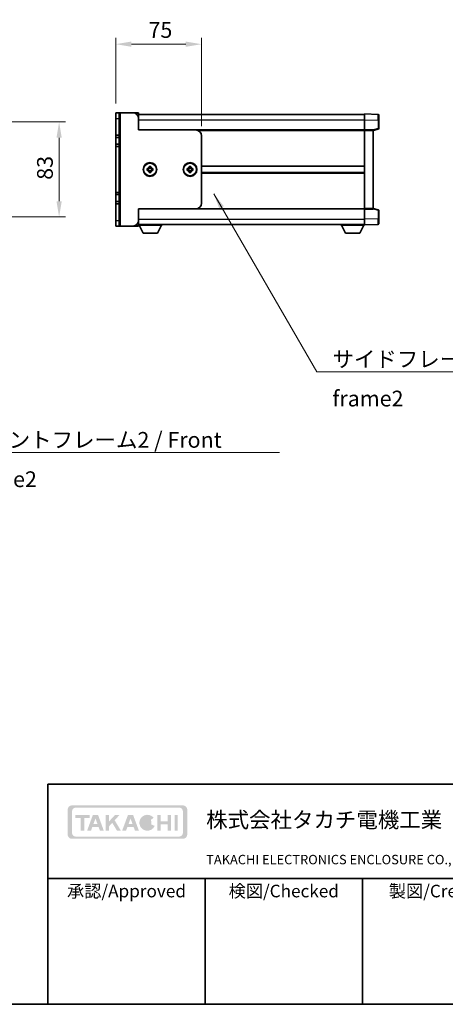
# Model space of a CAD drawing. Units: millimetres. Extents: x 80 to 12271, y 44 to 1590.
# Drawn here: x 3371 to 3743, y 44 to 904 of the extents above; entities that cross this region are included whole.
import ezdxf
from ezdxf.enums import TextEntityAlignment as Align

# ---------------------------------------------------------------- set-up
doc = ezdxf.new("R2010")
doc.units = ezdxf.units.MM
doc.header["$LTSCALE"] = 5.5
doc.linetypes.add('CHAIN', pattern=[0.3543, 0.2362, -0.0295, 0.0591, -0.0295])
doc.layers.get('Defpoints').update_dxf_attribs({"lineweight": 25})
for name, color, linetype, lineweight in [('Border (ISO)', 7, 'Continuous', 35), ('Dimension (ISO)', 7, 'Continuous', 18), ('Symbol (ISO)', 7, 'Continuous', 18), ('Title (ISO)', 7, 'Continuous', 35), ('Visible (ISO)', 7, 'Continuous', 35), ('Visible Narrow (ISO)', 7, 'Continuous', 25)]:
    doc.layers.add(name, color=color, linetype=linetype, lineweight=lineweight)
doc.layers.add('Hatch (ISO)', color=1, linetype='Continuous', lineweight=18, true_color=0xff0000)
doc.styles.add('Note Text (TK)', font='txt')
doc.styles.add('文字スタイル67', font='arial.ttf')
doc.dimstyles.new('Default - Method 1b (TK)', dxfattribs={"dimscale": 5.5, "dimtxt": 2.5, "dimasz": 2.5, "dimexe": 1, "dimexo": 1.5, "dimgap": 1, "dimtad": 1, "dimtoh": 1, "dimrnd": 1e-08, "dimdsep": 46, "dimtxsty": 'Note Text (TK)', "dimcen": 0.09, "dimdle": 5, "dimclrd": 100, "dimclre": 100, "dimclrt": 7, "dimadec": 1, "dimazin": 1, "dimtfac": 1, "dimtmove": 0, "dimatfit": 3, "dimfxl": 0, "dimtolj": 1, "dimlwd": -1, "dimlwe": -1, "dimarcsym": 0})
doc.dimstyles.new('Default - Method 1b (TK)$7', dxfattribs={"dimscale": 5.5, "dimtxt": 2.5, "dimasz": 2.5, "dimexe": 1, "dimexo": 1.5, "dimgap": 1, "dimtad": 1, "dimtoh": 1, "dimrnd": 1e-08, "dimdsep": 46, "dimtxsty": 'Note Text (TK)', "dimcen": 0.09, "dimdle": 5, "dimclrd": 256, "dimclre": 100, "dimclrt": 7, "dimadec": 1, "dimazin": 1, "dimtfac": 1, "dimtmove": 0, "dimatfit": 3, "dimfxl": 0, "dimtolj": 1, "dimlwd": -1, "dimlwe": -1, "dimarcsym": 0})

# ---------------------------------------------------------------- blocks, each defined once
blk = doc.blocks.new('図面枠 tk図枠')
at = {"layer": 'Border (ISO)'}
blk.add_line((14.5, 8), (405.5, 8), dxfattribs=at)
blk = doc.blocks.new('表題欄 tk表題欄')
at = {"layer": 'Hatch (ISO)'}
h = blk.add_hatch(color=256, dxfattribs=at)
edge = h.paths.add_edge_path(flags=0)
edge.add_arc((95.58, 236.3), 0.596, 270, 360)
edge.add_line((96.17, 236.3), (96.17, 239.71))
edge.add_arc((95.58, 239.71), 0.596, 0, 90)
edge.add_line((95.58, 240.31), (79.14, 240.31))
edge.add_arc((79.14, 239.71), 0.596, 90, 180)
edge.add_line((78.54, 239.71), (78.54, 236.3))
edge.add_arc((79.14, 236.3), 0.596, 180, 270)
edge.add_line((79.14, 235.7), (95.58, 235.7))
edge = h.paths.add_edge_path()
edge.add_line((77.84, 239.96), (77.84, 236.05))
edge.add_arc((78.54, 236.05), 0.702, 180, 270)
edge.add_line((78.54, 235.35), (96.17, 235.35))
edge.add_arc((96.17, 236.05), 0.702, 270, 360)
edge.add_line((96.87, 236.05), (96.87, 239.96))
edge.add_arc((96.17, 239.96), 0.702, 0, 90)
edge.add_line((96.17, 240.66), (78.54, 240.66))
edge.add_arc((78.54, 239.96), 0.702, 90, 180)
for points in [[(79.07, 239.15), (79.07, 238.66), (79.92, 238.66), (79.92, 236.66), (80.51, 236.66), (80.51, 238.66), (81.36, 238.66), (81.36, 239.15)], [(85.68, 236.66), (84.94, 237.89), (84.42, 237.32), (84.42, 236.66), (83.9, 236.66), (83.9, 239.15), (84.42, 239.15), (84.42, 238.1), (85.39, 239.15), (86.11, 239.15), (85.32, 238.3), (86.3, 236.66)], [(92.09, 239.15), (92.09, 236.66), (92.61, 236.66), (92.61, 237.66), (93.77, 237.66), (93.77, 236.66), (94.29, 236.66), (94.29, 239.15), (93.77, 239.15), (93.77, 238.15), (92.61, 238.15), (92.61, 239.15)], [(94.84, 239.15), (94.84, 236.66), (95.36, 236.66), (95.36, 239.15)]]:
    blk.add_hatch(color=256, dxfattribs=at).paths.add_polyline_path(points)
h = blk.add_hatch(color=256, dxfattribs=at)
h.paths.add_polyline_path([(82.59, 237.71), (81.95, 237.71), (82.27, 238.58)], flags=0)
h.paths.add_polyline_path([(82.78, 237.2), (81.76, 237.2), (81.57, 236.66), (80.95, 236.66), (81.86, 239.15), (82.68, 239.15), (83.59, 236.66), (82.98, 236.66)])
h = blk.add_hatch(color=256, dxfattribs=at)
h.paths.add_polyline_path([(87.53, 237.71), (88.16, 237.71), (87.85, 238.58)], flags=0)
h.paths.add_polyline_path([(87.14, 236.66), (87.34, 237.2), (88.35, 237.2), (88.55, 236.66), (89.17, 236.66), (88.25, 239.15), (87.44, 239.15), (86.52, 236.66)])
h = blk.add_hatch(color=256, dxfattribs=at)
edge = h.paths.add_edge_path()
edge.add_arc((90.52, 237.9), 1.27, 38.5505, 336.582)
edge.add_line((91.69, 237.4), (91.17, 237.62))
edge.add_ellipse((90.52, 237.9), major_axis=(0, -0.8), ratio=0.867347, start_angle=124.651, end_angle=429.4109, ccw=False)
edge.add_line((91.09, 238.36), (91.52, 238.7))
at = {"layer": 'Title (ISO)'}
for p, q in [((74.71, 244.05), (255.71, 244.05)), ((74.71, 209.05), (74.71, 244.05)), ((149.71, 244.05), (149.71, 209.05)), ((230.71, 244.05), (230.71, 209.05)), ((255.71, 244.05), (255.71, 209.05)), ((243.21, 239.55), (251.21, 240.55)), ((243.21, 239.55), (243.21, 235.55)), ((251.21, 234.55), (251.21, 240.55)), ((243.21, 235.55), (251.21, 234.55)), ((230.71, 231.05), (255.71, 231.05)), ((74.71, 229.05), (230.71, 229.05)), ((99.71, 229.05), (99.71, 209.05)), ((124.71, 229.05), (124.71, 209.05)), ((230.71, 220.05), (255.71, 220.05)), ((149.71, 216.05), (230.71, 216.05)), ((255.71, 209.05), (74.71, 209.05))]:
    blk.add_line(p, q, dxfattribs=at)
at = {"layer": 'Title (ISO)', "color": 4, "linetype": 'CHAIN', "lineweight": 18, "ltscale": 8.88956, "true_color": 0x00ffff}
blk.add_line((238.21, 241.55), (238.21, 233.55), dxfattribs=at)
at = {"layer": 'Title (ISO)', "color": 4, "linetype": 'CHAIN', "lineweight": 18, "ltscale": 20.001633, "true_color": 0x00ffff}
blk.add_line((252.21, 237.55), (234.21, 237.55), dxfattribs=at)
at = {"layer": 'Title (ISO)'}
for radius in [3, 2]:
    blk.add_circle((238.21, 237.55), radius, dxfattribs=at)
at = {"layer": 'Title (ISO)', "color": 1, "true_color": 0xff0000, "char_height": 2, "line_spacing_factor": 1.5, "style": 'Note Text (TK)'}
for s, insert, attachment_point in [('\\fＭＳ Ｐゴシック|b0|i0;\\H2.0000;品名/Title', (151.71, 242.05), 4), ('\\fＭＳ Ｐゴシック|b0|i0;\\H2.0000;尺度/Scale', (232.71, 229.05), 4), ('\\fＭＳ Ｐゴシック|b0|i0;\\H2.0000;承認/Approved', (87.21, 227.05), 5), ('\\fＭＳ Ｐゴシック|b0|i0;\\H2.0000;検図/Checked', (112.21, 227.05), 5), ('\\fＭＳ Ｐゴシック|b0|i0;\\H2.0000;製図/Created', (137.21, 227.05), 5), ('\\fＭＳ Ｐゴシック|b0|i0;\\H2.0000;作成日/Date', (151.71, 212.55), 4)]:
    blk.add_mtext(s, dxfattribs=dict(at, insert=insert, attachment_point=attachment_point))
at = {"layer": 'Title (ISO)', "color": 7, "line_spacing_factor": 1.5, "style": 'Note Text (TK)'}
for s, insert, char_height, attachment_point in [('株式会社タカチ電機工業', (99.87, 238.05), 2.5, 4), ('\\fArial|b0|i0;\\H1.4986;TAKACHI ELECTRONICS ENCLOSURE CO., LTD.', (99.87, 232.05), 1.4986, 4), ('\\fＭＳ Ｐゴシック|b0|i0;\\H2.0000;/', (243.21, 214.55), 2, 5)]:
    blk.add_mtext(s, dxfattribs=dict(at, insert=insert, char_height=char_height, attachment_point=attachment_point))
at = {"layer": 'Title (ISO)', "color": 7}
for tag, p, height, style in [('<品名>_001', (157.54, 235.75), 2.5, 'Note Text (TK)'), ('<Title>_001', (157.27, 230.55), 2, '文字スタイル67'), ('<ページ_No.>_001', (238.1, 213.3), 2.5, 'Note Text (TK)'), ('<総ページ数>_001', (246.8, 213.3), 2.5, 'Note Text (TK)'), ('作成日_001', (175.6, 211.26), 2.5, 'Note Text (TK)')]:
    blk.add_attdef(tag, p, '', height=height, dxfattribs=dict(at, style=style))
at = {"layer": 'Title (ISO)', "color": 7, "style": 'Note Text (TK)'}
for tag, p in [('<尺度>', (243.21, 223.55)), ('<承認>', (87.21, 217.05))]:
    blk.add_attdef(tag, text='', height=2.5, dxfattribs=at).set_placement(p, align=Align.MIDDLE_CENTER)
blk = doc.blocks.new('*D44')
at = {"layer": 'Defpoints', "color": 0, "transparency": 16777216}
for p in [(3300.56, 815.08), (3300.56, 732.08), (3405.06, 732.08)]:
    blk.add_point(p, dxfattribs=at)
at = {"layer": 'Dimension (ISO)', "color": 100, "transparency": 16777216}
for p, q in [((3308.81, 815.08), (3410.56, 815.08)), ((3405.06, 801.33), (3405.06, 745.83)), ((3308.81, 732.08), (3410.56, 732.08))]:
    blk.add_line(p, q, dxfattribs=at)
for points in [[(3402.77, 801.33), (3407.35, 801.33), (3405.06, 815.08)], [(3402.77, 745.83), (3407.35, 745.83), (3405.06, 732.08)]]:
    blk.add_solid(points, dxfattribs=at)
at = {"layer": 'Dimension (ISO)', "color": 7, "transparency": 16777216, "insert": (3392.68, 764.56), "char_height": 13.75, "attachment_point": 4, "rotation": 90, "style": 'Note Text (TK)'}
blk.add_mtext('\\A1;83', dxfattribs=at)
blk = doc.blocks.new('*D46')
at = {"layer": 'Defpoints', "color": 0, "transparency": 16777216}
for p in [(3529.52, 883.08), (3454.52, 823.08), (3529.52, 803.08)]:
    blk.add_point(p, dxfattribs=at)
at = {"layer": 'Dimension (ISO)', "color": 100, "transparency": 16777216}
for p, q in [((3454.52, 831.33), (3454.52, 888.58)), ((3529.52, 811.33), (3529.52, 888.58)), ((3468.27, 883.08), (3515.77, 883.08))]:
    blk.add_line(p, q, dxfattribs=at)
for points in [[(3468.27, 885.37), (3468.27, 880.79), (3454.52, 883.08)], [(3515.77, 885.37), (3515.77, 880.79), (3529.52, 883.08)]]:
    blk.add_solid(points, dxfattribs=at)
at = {"layer": 'Dimension (ISO)', "color": 7, "transparency": 16777216, "insert": (3483.2, 895.45), "char_height": 13.75, "attachment_point": 4, "style": 'Note Text (TK)'}
blk.add_mtext('\\A1;75', dxfattribs=at)

msp = doc.modelspace()

# ---------------------------------------------------------------- linework, layer by layer
at = {"layer": 'Visible (ISO)'}
for p, q in [((3454.524, 823.0799), (3457.524, 823.0799)), ((3454.524, 823.0799), (3454.524, 818.0799)), ((3454.524, 803.5799), (3454.524, 818.0799)), ((3458.524, 823.0799), (3457.524, 823.0799)), ((3457.524, 823.0799), (3457.524, 818.0799)), ((3457.524, 803.5799), (3457.524, 818.0799)), ((3469.524, 823.0799), (3458.524, 823.0799)), ((3474.274, 823.0799), (3469.524, 823.0799)), ((3474.524, 822.8299), (3474.524, 818.0799)), ((3474.524, 821.5799), (3672.024, 821.5799)), ((3474.524, 808.0799), (3474.524, 818.0799)), ((3672.024, 817.083), (3672.024, 822.0799)), ((3684.0414, 821.6603), (3672.024, 822.0799)), ((3684.524, 821.1606), (3684.524, 816.6633)), ((3672.024, 808.5799), (3672.024, 817.083)), ((3684.524, 809.249), (3684.524, 816.6633)), ((3454.524, 801.5799), (3454.524, 803.5799)), ((3454.524, 803.5799), (3457.524, 803.5799)), ((3454.524, 795.5799), (3454.524, 801.5799)), ((3454.524, 801.5799), (3457.524, 801.5799)), ((3457.524, 801.5799), (3457.524, 803.5799)), ((3457.524, 795.5799), (3457.524, 801.5799)), ((3474.524, 808.0799), (3524.524, 808.0799)), ((3524.524, 808.0799), (3672.024, 808.0799)), ((3529.524, 744.0799), (3529.524, 803.0799)), ((3672.024, 807.5805), (3672.024, 808.5799)), ((3679.524, 808.318), (3672.024, 808.5799)), ((3672.024, 739.5793), (3672.024, 807.5805)), ((3679.524, 807.5799), (3684.1481, 808.7646)), ((3679.524, 808.318), (3679.524, 807.3186)), ((3679.524, 739.8412), (3679.524, 807.3186)), ((3454.524, 793.5799), (3454.524, 795.5799)), ((3454.524, 795.5799), (3457.524, 795.5799)), ((3454.524, 753.5799), (3454.524, 793.5799)), ((3454.524, 793.5799), (3457.524, 793.5799)), ((3457.524, 793.5799), (3457.524, 795.5799)), ((3457.524, 753.5799), (3457.524, 793.5799)), ((3483.6906, 775.398), (3483.6906, 776.0799)), ((3483.6906, 776.0799), (3485.3573, 776.0799)), ((3483.6906, 774.7603), (3485.3573, 774.7603)), ((3485.3573, 776.0799), (3485.3573, 775.398)), ((3518.6906, 775.398), (3518.6906, 776.0799)), ((3518.6906, 776.0799), (3520.3573, 776.0799)), ((3518.6906, 774.7603), (3520.3573, 774.7603)), ((3520.3573, 776.0799), (3520.3573, 775.398)), ((3529.524, 776.3299), (3672.024, 776.3299)), ((3482.024, 772.7466), (3482.024, 774.4133)), ((3482.024, 774.4133), (3482.7058, 774.4133)), ((3482.7058, 772.7466), (3482.024, 772.7466)), ((3483.3436, 774.4133), (3483.3436, 772.7466)), ((3483.6906, 772.3996), (3485.3573, 772.3996)), ((3483.6906, 771.0799), (3483.6906, 771.7618)), ((3485.3573, 771.0799), (3483.6906, 771.0799)), ((3485.3573, 771.7618), (3485.3573, 771.0799)), ((3485.7043, 772.7466), (3485.7043, 774.4133)), ((3486.3421, 774.4133), (3487.024, 774.4133)), ((3487.024, 772.7466), (3486.3421, 772.7466)), ((3487.024, 774.4133), (3487.024, 772.7466)), ((3517.024, 772.7466), (3517.024, 774.4133)), ((3517.024, 774.4133), (3517.7058, 774.4133)), ((3517.7058, 772.7466), (3517.024, 772.7466)), ((3518.3436, 774.4133), (3518.3436, 772.7466)), ((3518.6906, 772.3996), (3520.3573, 772.3996)), ((3518.6906, 771.0799), (3518.6906, 771.7618)), ((3520.3573, 771.0799), (3518.6906, 771.0799)), ((3520.3573, 771.7618), (3520.3573, 771.0799)), ((3520.7043, 772.7466), (3520.7043, 774.4133)), ((3521.3421, 774.4133), (3522.024, 774.4133)), ((3522.024, 772.7466), (3521.3421, 772.7466)), ((3522.024, 774.4133), (3522.024, 772.7466)), ((3529.524, 770.8299), (3672.024, 770.8299)), ((3454.524, 751.5799), (3454.524, 753.5799)), ((3454.524, 753.5799), (3457.524, 753.5799)), ((3454.524, 745.5799), (3454.524, 751.5799)), ((3454.524, 751.5799), (3457.524, 751.5799)), ((3457.524, 751.5799), (3457.524, 753.5799)), ((3457.524, 745.5799), (3457.524, 751.5799)), ((3454.524, 743.5799), (3454.524, 745.5799)), ((3454.524, 745.5799), (3457.524, 745.5799)), ((3454.524, 729.0799), (3454.524, 743.5799)), ((3454.524, 743.5799), (3457.524, 743.5799)), ((3457.524, 743.5799), (3457.524, 745.5799)), ((3457.524, 729.0799), (3457.524, 743.5799)), ((3474.524, 729.0799), (3474.524, 739.0799)), ((3474.524, 739.0799), (3524.524, 739.0799)), ((3524.524, 739.0799), (3672.024, 739.0799)), ((3672.024, 738.5799), (3672.024, 739.5793)), ((3672.024, 738.5799), (3679.524, 738.8418)), ((3672.024, 730.0769), (3672.024, 738.5799)), ((3679.524, 739.8412), (3679.524, 738.8418)), ((3684.1481, 738.3952), (3679.524, 739.5799)), ((3684.524, 730.4965), (3684.524, 737.9109)), ((3454.524, 729.0799), (3454.524, 724.0799)), ((3454.524, 724.0799), (3457.524, 724.0799)), ((3457.524, 729.0799), (3457.524, 724.0799)), ((3458.524, 724.0799), (3457.524, 724.0799)), ((3469.524, 724.0799), (3458.524, 724.0799)), ((3469.524, 724.0799), (3474.274, 724.0799)), ((3474.524, 729.0799), (3474.524, 724.3299)), ((3474.524, 725.5799), (3672.024, 725.5799)), ((3474.524, 724.8799), (3495.124, 724.8799)), ((3478.574, 717.9799), (3475.024, 724.8799)), ((3491.074, 717.9799), (3494.624, 724.8799)), ((3495.124, 725.5799), (3495.124, 724.8799)), ((3651.424, 725.5799), (3651.424, 724.8799)), ((3651.424, 724.8799), (3672.024, 724.8799)), ((3655.474, 717.9799), (3651.924, 724.8799)), ((3667.974, 717.9799), (3671.524, 724.8799)), ((3672.024, 725.0799), (3672.024, 730.0769)), ((3672.024, 725.0799), (3684.0414, 725.4996)), ((3672.024, 725.0799), (3672.024, 724.8799)), ((3684.524, 730.4965), (3684.524, 725.9993)), ((3478.574, 717.9799), (3491.074, 717.9799)), ((3655.474, 717.9799), (3667.974, 717.9799))]:
    msp.add_line(p, q, dxfattribs=at)
for centre in [(3484.524, 773.5799), (3519.524, 773.5799)]:
    msp.add_circle(centre, 6, dxfattribs=at)
for centre, radius, start, end in [((3469.524, 818.0799), 5, 0, 90), ((3474.274, 822.8299), 0.25, 0, 90), ((3684.024, 821.1606), 0.5, 0, 88), ((3684.024, 809.249), 0.5, 284.37, 0), ((3524.524, 803.0799), 5, 0, 90), ((3484.524, 773.5799), 2, 114.6243184, 155.3756816), ((3484.524, 773.5799), 2, 24.6243184, 65.3756816), ((3519.524, 773.5799), 2, 114.6243184, 155.3756816), ((3519.524, 773.5799), 2, 24.6243184, 65.3756816), ((3484.524, 773.5799), 2, 204.6243184, 245.3756816), ((3484.524, 773.5799), 2, 294.6243184, 335.3756816), ((3519.524, 773.5799), 2, 204.6243184, 245.3756816), ((3519.524, 773.5799), 2, 294.6243184, 335.3756816), ((3524.524, 744.0799), 5, 270, 0), ((3684.024, 737.9109), 0.5, 0, 75.63), ((3469.524, 729.0799), 5, 270, 0), ((3474.274, 724.3299), 0.25, 270, 0), ((3684.024, 725.9993), 0.5, 272, 0)]:
    msp.add_arc(centre, radius, start, end, dxfattribs=at)
for points, weights in [([(3483.6906, 775.398), (3483.6906, 774.7784), (3483.6906, 774.4133)], [1, 1.24814634941, 1.40832611207]), ([(3485.3573, 774.4133), (3485.3573, 774.7784), (3485.3573, 775.398)], [1.40832611208, 1.24814634941, 1]), ([(3518.6906, 775.398), (3518.6906, 774.7784), (3518.6906, 774.4133)], [1, 1.24814634941, 1.40832611207]), ([(3520.3573, 774.4133), (3520.3573, 774.7784), (3520.3573, 775.398)], [1.40832611208, 1.24814634941, 1]), ([(3483.6906, 774.4133), (3483.3255, 774.4133), (3482.7058, 774.4133)], [1.40832611208, 1.24814634941, 1]), ([(3482.7058, 772.7466), (3483.3255, 772.7466), (3483.6906, 772.7466)], [1, 1.24814634941, 1.40832611207]), ([(3483.6906, 772.7466), (3483.6906, 772.3815), (3483.6906, 771.7618)], [1.40832611208, 1.24814634941, 1]), ([(3486.3421, 774.4133), (3485.7224, 774.4133), (3485.3573, 774.4133)], [1, 1.24814634941, 1.40832611207]), ([(3485.3573, 771.7618), (3485.3573, 772.3815), (3485.3573, 772.7466)], [1, 1.24814634941, 1.40832611207]), ([(3485.3573, 772.7466), (3485.7224, 772.7466), (3486.3421, 772.7466)], [1.40832611208, 1.24814634941, 1]), ([(3518.6906, 774.4133), (3518.3255, 774.4133), (3517.7058, 774.4133)], [1.40832611208, 1.24814634941, 1]), ([(3517.7058, 772.7466), (3518.3255, 772.7466), (3518.6906, 772.7466)], [1, 1.24814634941, 1.40832611207]), ([(3518.6906, 772.7466), (3518.6906, 772.3815), (3518.6906, 771.7618)], [1.40832611208, 1.24814634941, 1]), ([(3521.3421, 774.4133), (3520.7224, 774.4133), (3520.3573, 774.4133)], [1, 1.24814634941, 1.40832611207]), ([(3520.3573, 771.7618), (3520.3573, 772.3815), (3520.3573, 772.7466)], [1, 1.24814634941, 1.40832611207]), ([(3520.3573, 772.7466), (3520.7224, 772.7466), (3521.3421, 772.7466)], [1.40832611208, 1.24814634941, 1])]:
    msp.add_rational_spline(points, weights, degree=2, dxfattribs=at)
at = {"layer": 'Visible Narrow (ISO)'}
for p, q in [((3454.524, 818.0799), (3457.524, 818.0799)), ((3458.524, 823.0799), (3458.524, 724.0799)), ((3474.274, 819.6412), (3474.274, 823.0799)), ((3474.524, 817.0799), (3672.024, 817.0799)), ((3672.024, 817.083), (3684.0414, 816.6633)), ((3684.0414, 809.249), (3679.524, 808.0916)), ((3684.0414, 816.6633), (3684.524, 816.6633)), ((3684.0414, 816.6633), (3684.0414, 809.249)), ((3684.524, 809.249), (3684.0414, 809.249)), ((3526.7034, 807.5799), (3672.024, 807.5799)), ((3672.024, 807.5805), (3679.524, 807.3186)), ((3529.524, 776.8299), (3672.024, 776.8299)), ((3529.524, 770.3299), (3672.024, 770.3299)), ((3526.7034, 739.5799), (3672.024, 739.5799)), ((3679.524, 739.8412), (3672.024, 739.5793)), ((3679.524, 739.0682), (3684.0414, 737.9109)), ((3684.0414, 737.9109), (3684.524, 737.9109)), ((3684.0414, 737.9109), (3684.0414, 730.4965)), ((3454.524, 729.0799), (3457.524, 729.0799)), ((3474.274, 724.0799), (3474.274, 727.5187)), ((3474.524, 730.0799), (3672.024, 730.0799)), ((3684.0414, 730.4965), (3672.024, 730.0769)), ((3684.0414, 730.4965), (3684.524, 730.4965))]:
    msp.add_line(p, q, dxfattribs=at)
for centre in [(3484.524, 773.5799), (3519.524, 773.5799)]:
    msp.add_circle(centre, 5.5, dxfattribs=at)
for centre, major_axis, ratio, start_param, end_param in [((3684.024, 816.6578), (-0.0174, -5.0024), 0.00348438, 1.5719048, 3.14148316), ((3684.024, 809.249), (0.1241, -0.4844), 0.03380887, 0, 1.56213477), ((3684.024, 737.9109), (0.1241, 0.4844), 0.03380887, 4.72105054, 6.28318531), ((3684.024, 730.502), (0.0174, -5.0024), 0.00348438, 0.00010951, 1.56968786)]:
    msp.add_ellipse(centre, major_axis=major_axis, ratio=ratio, start_param=start_param, end_param=end_param, dxfattribs=at)

# ---------------------------------------------------------------- block references
at = {"xscale": 5.5, "yscale": 5.5, "zscale": 5.5}
msp.add_blockref('図面枠 tk図枠', (2160.5, 0), dxfattribs=at)
ref = msp.add_blockref('表題欄 tk表題欄', (2984.3515, -1105.7901), dxfattribs=dict(xscale=5.5, yscale=5.5, zscale=5.5))
ref.add_attrib('<品名>_001', 'オールアルミシステムラックケース', (3850.8125, 190.8125), dxfattribs={"layer": 'Title (ISO)', "color": 7, "height": 13.75, "style": 'Note Text (TK)'})
ref.add_attrib('<尺度>_001', '1:5.5', (4301.8438, 116.875), dxfattribs={"layer": 'Title (ISO)', "color": 7, "height": 13.75, "style": 'Note Text (TK)'})
ref.add_attrib('作成日_001', '2018/02/08', (3950.1719, 56.1406), dxfattribs={"layer": 'Title (ISO)', "color": 7, "height": 13.75, "style": 'Note Text (TK)'})
ref.add_attrib('<Title>_001', 'RACK MOUNT ENCLOSURE', (3849.3339, 162.2425), dxfattribs={"layer": 'Title (ISO)', "color": 7, "height": 11, "style": '文字スタイル67'})
ref.add_attrib('<ページ_No.>_001', '2', (4292.1336, 67.3469), dxfattribs={"layer": 'Title (ISO)', "color": 7, "height": 13.75, "style": 'Note Text (TK)'})
ref.add_attrib('<総ページ数>_001', '8', (4341.4413, 67.4641), dxfattribs={"layer": 'Title (ISO)', "color": 7, "height": 13.75, "style": 'Note Text (TK)'})

# ---------------------------------------------------------------- texts
at = {"layer": 'Symbol (ISO)', "color": 7, "char_height": 13.75, "attachment_point": 1, "line_spacing_factor": 1.5, "style": 'Note Text (TK)'}
for s, insert, width in [('{\\fＭＳ Ｐゴシック|b0|i0;サイドフレーム2 / Side frame2}', (3644.0435, 614.6463), 261.652045), ('{\\fＭＳ Ｐゴシック|b0|i0;フロントフレーム2 / Front frame2}', (3323.4906, 544.1393), 284.247067)]:
    msp.add_mtext(s, dxfattribs=dict(at, insert=insert, width=width))

# ---------------------------------------------------------------- dimensions: what is measured, and where the dimension line sits
at = {"layer": 'Dimension (ISO)', "color": 100, "true_color": 0x00ff3f}
dim = msp.add_linear_dim(base=(3529.524, 883.0799), p1=(3454.524, 823.0799), p2=(3529.524, 803.0799), dimstyle='Default - Method 1b (TK)', override={"dimgap": 1, "dimtoh": 0, "dimdec": 2, "dimtol": 0, "dimlim": 0, "dimtp": 0, "dimtm": 0, "dimtdec": 2, "dimtofl": 0, "dimatfit": 1}, dxfattribs=at)
dim.commit()
dim.dimension.update_dxf_attribs({"geometry": '*D46', "text_midpoint": (3492.024, 883.0799), "dimtype": 160})
dim = msp.add_linear_dim(base=(3405.0568, 732.0799), p1=(3300.5568, 815.0799), p2=(3300.5568, 732.0799), angle=270, dimstyle='Default - Method 1b (TK)', override={"dimgap": 1, "dimtoh": 0, "dimdec": 2, "dimtol": 0, "dimlim": 0, "dimtp": 0, "dimtm": 0, "dimtdec": 2, "dimtofl": 0, "dimatfit": 1}, dxfattribs=at)
dim.commit()
dim.dimension.update_dxf_attribs({"geometry": '*D44', "text_midpoint": (3405.0568, 773.5799), "dimtype": 160})

# ---------------------------------------------------------------- leaders
at = {"layer": 'Symbol (ISO)', "color": 100, "true_color": 0x00ff40, "annotation_type": 0, "has_hookline": 1, "hookline_direction": 0}
for points, text_width in [([(3540.2236, 752.3185), (3630.2935, 596.8246), (3644.0435, 596.8246)], 252.0312), ([(3285.2209, 483.3366), (3309.7406, 526.2834), (3323.4906, 526.2834)], 274.1406)]:
    msp.add_leader(points, dimstyle='Default - Method 1b (TK)$7', override={"dimgap": 0, "dimtad": 1}, dxfattribs=dict(at, text_width=text_width))

doc.saveas('drawing.dxf')
